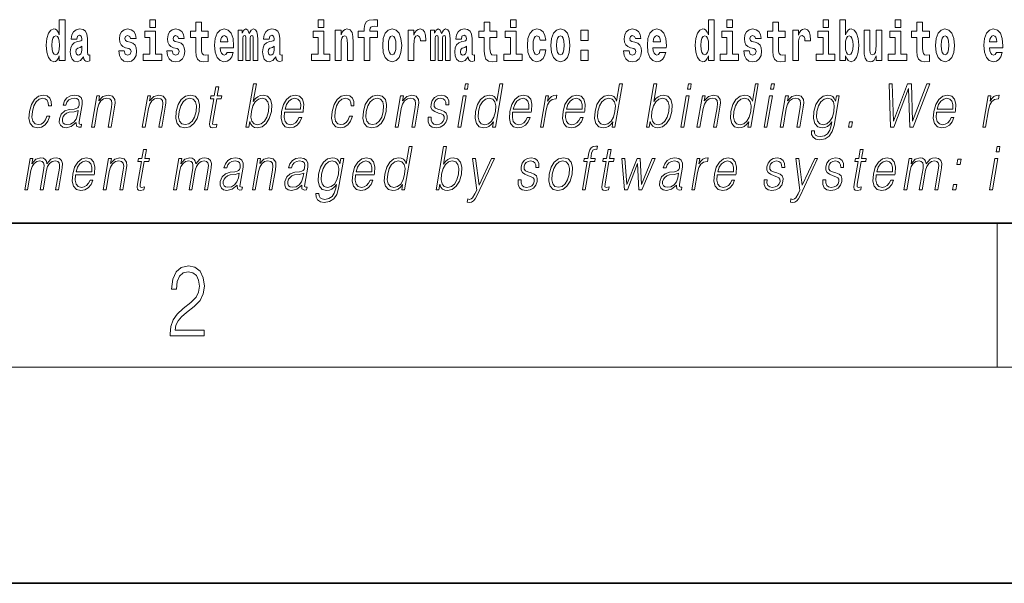
# Model space of a CAD drawing. Extents: x 0 to 210, y 0 to 297.
# Drawn here: x 83 to 110, y 0 to 16 of the extents above; entities that cross this region are included whole.
import ezdxf

# ---------------------------------------------------------------- set-up
doc = ezdxf.new("R2010")
doc.units = 0

msp = doc.modelspace()

# ---------------------------------------------------------------- linework, layer by layer
at = {"color": 7, "lineweight": 35}
for p, q in [((20, 10), (200, 10)), ((20, 10), (200, 10)), ((0, 0), (210, 0))]:
    msp.add_line(p, q, dxfattribs=at)
at = {"color": 7, "lineweight": 13}
for p, q in [((110, 10), (110, 6)), ((204, 6), (16, 6))]:
    msp.add_line(p, q, dxfattribs=at)
for points in [[(83.938, 14.648), (83.938, 14.517), (84.097, 14.517), (84.097, 15.655), (83.938, 15.655), (83.938, 15.238), (83.906, 15.309), (83.87, 15.36), (83.83, 15.389), (83.784, 15.398), (83.7, 15.366), (83.633, 15.278), (83.59, 15.135), (83.574, 14.943), (83.59, 14.75), (83.633, 14.606), (83.7, 14.517), (83.784, 14.487), (83.832, 14.496), (83.871, 14.525), (83.906, 14.575)], [(86.457, 15.655), (86.457, 15.439), (86.613, 15.439), (86.613, 15.655)], [(91.132, 15.655), (91.132, 15.439), (91.289, 15.439), (91.289, 15.655)], [(92.242, 15.162), (92.412, 15.162), (92.412, 14.517), (92.569, 14.517), (92.569, 15.162), (92.781, 15.162), (92.781, 15.339), (92.569, 15.339), (92.569, 15.376), (92.576, 15.422), (92.597, 15.452), (92.632, 15.468), (92.683, 15.474), (92.782, 15.466), (92.782, 15.647), (92.665, 15.655), (92.552, 15.642), (92.474, 15.603), (92.427, 15.526), (92.412, 15.406), (92.412, 15.339), (92.242, 15.339)], [(96.476, 15.655), (96.476, 15.439), (96.632, 15.439), (96.632, 15.655)], [(101.972, 14.648), (101.972, 14.517), (102.131, 14.517), (102.131, 15.655), (101.972, 15.655), (101.972, 15.238), (101.94, 15.309), (101.904, 15.36), (101.864, 15.389), (101.818, 15.398), (101.733, 15.366), (101.667, 15.278), (101.624, 15.135), (101.608, 14.943), (101.624, 14.75), (101.667, 14.606), (101.733, 14.517), (101.818, 14.487), (101.866, 14.496), (101.905, 14.525), (101.94, 14.575)], [(102.487, 15.655), (102.487, 15.439), (102.643, 15.439), (102.643, 15.655)], [(105.159, 15.655), (105.159, 15.439), (105.315, 15.439), (105.315, 15.655)], [(105.629, 15.655), (105.629, 14.517), (105.788, 14.517), (105.788, 14.648), (105.819, 14.575), (105.853, 14.525), (105.942, 14.487), (106.025, 14.517), (106.092, 14.606), (106.135, 14.75), (106.152, 14.943), (106.135, 15.135), (106.092, 15.278), (106.025, 15.366), (105.942, 15.398), (105.893, 15.389), (105.853, 15.36), (105.819, 15.309), (105.788, 15.238), (105.788, 15.655)], [(107.162, 15.655), (107.162, 15.439), (107.319, 15.439), (107.319, 15.655)], [(84.423, 15.111), (84.441, 15.194), (84.497, 15.222), (84.549, 15.2), (84.567, 15.137), (84.56, 15.087), (84.538, 15.064), (84.498, 15.054), (84.436, 15.045), (84.352, 15.013), (84.291, 14.954), (84.254, 14.87), (84.242, 14.761), (84.254, 14.647), (84.291, 14.56), (84.35, 14.507), (84.43, 14.487), (84.525, 14.52), (84.608, 14.62), (84.62, 14.563), (84.644, 14.525), (84.677, 14.506), (84.725, 14.498), (84.788, 14.511), (84.788, 14.675), (84.761, 14.671), (84.726, 14.691), (84.719, 14.756), (84.719, 15.133), (84.706, 15.249), (84.666, 15.332), (84.596, 15.381), (84.497, 15.398), (84.402, 15.378), (84.331, 15.322), (84.285, 15.235), (84.271, 15.124), (84.271, 15.111)], [(85.873, 14.854), (85.916, 14.824), (85.932, 14.767), (85.907, 14.698), (85.836, 14.671), (85.769, 14.702), (85.742, 14.791), (85.591, 14.791), (85.607, 14.661), (85.654, 14.564), (85.731, 14.507), (85.835, 14.487), (85.943, 14.507), (86.022, 14.564), (86.071, 14.656), (86.087, 14.78), (86.075, 14.875), (86.042, 14.948), (85.985, 15), (85.905, 15.032), (85.819, 15.053), (85.778, 15.08), (85.762, 15.137), (85.781, 15.192), (85.833, 15.216), (85.894, 15.19), (85.919, 15.129), (86.071, 15.129), (86.071, 15.132), (86.054, 15.24), (86.007, 15.324), (85.933, 15.378), (85.835, 15.397), (85.738, 15.378), (85.667, 15.322), (85.622, 15.236), (85.608, 15.125), (85.619, 15.034), (85.652, 14.961), (85.706, 14.908), (85.779, 14.878)], [(86.784, 14.693), (86.613, 14.693), (86.613, 15.339), (86.312, 15.339), (86.312, 15.162), (86.457, 15.162), (86.457, 14.693), (86.267, 14.693), (86.267, 14.517), (86.784, 14.517)], [(87.209, 14.854), (87.252, 14.824), (87.268, 14.767), (87.243, 14.698), (87.172, 14.671), (87.105, 14.702), (87.078, 14.791), (86.927, 14.791), (86.943, 14.661), (86.99, 14.564), (87.067, 14.507), (87.171, 14.487), (87.279, 14.507), (87.358, 14.564), (87.406, 14.656), (87.423, 14.78), (87.411, 14.875), (87.378, 14.948), (87.321, 15), (87.241, 15.032), (87.155, 15.053), (87.113, 15.08), (87.098, 15.137), (87.117, 15.192), (87.169, 15.216), (87.23, 15.19), (87.254, 15.129), (87.406, 15.129), (87.406, 15.132), (87.39, 15.24), (87.343, 15.324), (87.269, 15.378), (87.171, 15.397), (87.074, 15.378), (87.003, 15.322), (86.958, 15.236), (86.944, 15.125), (86.955, 15.034), (86.988, 14.961), (87.041, 14.908), (87.115, 14.878)], [(88.078, 15.339), (87.888, 15.339), (87.888, 15.588), (87.731, 15.588), (87.731, 15.339), (87.583, 15.339), (87.583, 15.162), (87.731, 15.162), (87.731, 14.783), (87.741, 14.647), (87.777, 14.555), (87.845, 14.504), (87.951, 14.487), (88.078, 14.495), (88.078, 14.675), (88.004, 14.669), (87.944, 14.682), (87.909, 14.72), (87.892, 14.782), (87.888, 14.864), (87.888, 15.162), (88.078, 15.162)], [(88.601, 14.745), (88.568, 14.691), (88.52, 14.672), (88.478, 14.685), (88.445, 14.723), (88.42, 14.786), (88.409, 14.873), (88.781, 14.873), (88.782, 14.931), (88.764, 15.132), (88.712, 15.279), (88.629, 15.368), (88.516, 15.398), (88.408, 15.366), (88.325, 15.278), (88.272, 15.133), (88.254, 14.943), (88.272, 14.75), (88.325, 14.606), (88.406, 14.517), (88.513, 14.487), (88.601, 14.503), (88.672, 14.549), (88.727, 14.628), (88.768, 14.745)], [(89.324, 15.148), (89.324, 14.517), (89.45, 14.517), (89.45, 15.105), (89.445, 15.229), (89.427, 15.32), (89.39, 15.378), (89.329, 15.398), (89.266, 15.366), (89.214, 15.274), (89.178, 15.365), (89.117, 15.398), (89.062, 15.366), (89.023, 15.278), (89.023, 15.368), (88.909, 15.368), (88.909, 14.517), (89.034, 14.517), (89.034, 15.141), (89.046, 15.198), (89.082, 15.219), (89.108, 15.203), (89.117, 15.159), (89.117, 14.517), (89.242, 14.517), (89.242, 15.141), (89.254, 15.198), (89.289, 15.219), (89.315, 15.203), (89.324, 15.159)], [(89.766, 15.111), (89.784, 15.194), (89.841, 15.222), (89.893, 15.2), (89.911, 15.137), (89.904, 15.087), (89.882, 15.064), (89.842, 15.054), (89.78, 15.045), (89.695, 15.013), (89.634, 14.954), (89.598, 14.87), (89.585, 14.761), (89.598, 14.647), (89.634, 14.56), (89.693, 14.507), (89.773, 14.487), (89.868, 14.52), (89.952, 14.62), (89.964, 14.563), (89.987, 14.525), (90.02, 14.506), (90.068, 14.498), (90.131, 14.511), (90.131, 14.675), (90.105, 14.671), (90.069, 14.691), (90.063, 14.756), (90.063, 15.133), (90.049, 15.249), (90.009, 15.332), (89.939, 15.381), (89.841, 15.398), (89.745, 15.378), (89.674, 15.322), (89.629, 15.235), (89.614, 15.124), (89.614, 15.111)], [(91.459, 14.693), (91.289, 14.693), (91.289, 15.339), (90.988, 15.339), (90.988, 15.162), (91.132, 15.162), (91.132, 14.693), (90.942, 14.693), (90.942, 14.517), (91.459, 14.517)], [(91.606, 15.368), (91.606, 14.517), (91.765, 14.517), (91.765, 14.94), (91.769, 15.056), (91.786, 15.138), (91.818, 15.187), (91.868, 15.205), (91.909, 15.189), (91.931, 15.148), (91.939, 15.08), (91.941, 14.991), (91.941, 14.517), (92.1, 14.517), (92.1, 15.034), (92.094, 15.186), (92.072, 15.3), (92.021, 15.371), (91.93, 15.397), (91.877, 15.387), (91.832, 15.358), (91.796, 15.309), (91.765, 15.238), (91.765, 15.368)], [(92.923, 14.942), (92.941, 14.747), (92.993, 14.604), (93.076, 14.517), (93.187, 14.487), (93.297, 14.517), (93.38, 14.604), (93.432, 14.747), (93.451, 14.942), (93.432, 15.135), (93.38, 15.279), (93.296, 15.366), (93.186, 15.398), (93.076, 15.366), (92.993, 15.279), (92.941, 15.135)], [(93.631, 15.368), (93.631, 14.517), (93.791, 14.517), (93.791, 14.95), (93.794, 15.064), (93.81, 15.146), (93.842, 15.197), (93.893, 15.214), (93.949, 15.178), (93.965, 15.135), (93.97, 15.076), (93.97, 15.072), (94.124, 15.072), (94.124, 15.086), (94.114, 15.222), (94.086, 15.319), (94.036, 15.376), (93.964, 15.397), (93.906, 15.385), (93.859, 15.354), (93.82, 15.3), (93.791, 15.224), (93.791, 15.368)], [(94.667, 15.148), (94.667, 14.517), (94.794, 14.517), (94.794, 15.105), (94.788, 15.229), (94.77, 15.32), (94.734, 15.378), (94.673, 15.398), (94.609, 15.366), (94.557, 15.274), (94.522, 15.365), (94.461, 15.398), (94.405, 15.366), (94.366, 15.278), (94.366, 15.368), (94.252, 15.368), (94.252, 14.517), (94.377, 14.517), (94.377, 15.141), (94.39, 15.198), (94.425, 15.219), (94.452, 15.203), (94.461, 15.159), (94.461, 14.517), (94.585, 14.517), (94.585, 15.141), (94.597, 15.198), (94.633, 15.219), (94.658, 15.203), (94.667, 15.159)], [(95.11, 15.111), (95.127, 15.194), (95.184, 15.222), (95.236, 15.2), (95.254, 15.137), (95.247, 15.087), (95.225, 15.064), (95.185, 15.054), (95.123, 15.045), (95.039, 15.013), (94.978, 14.954), (94.941, 14.87), (94.929, 14.761), (94.941, 14.647), (94.978, 14.56), (95.036, 14.507), (95.116, 14.487), (95.212, 14.52), (95.295, 14.62), (95.307, 14.563), (95.331, 14.525), (95.364, 14.506), (95.411, 14.498), (95.475, 14.511), (95.475, 14.675), (95.448, 14.671), (95.413, 14.691), (95.406, 14.756), (95.406, 15.133), (95.393, 15.249), (95.353, 15.332), (95.283, 15.381), (95.184, 15.398), (95.089, 15.378), (95.018, 15.322), (94.972, 15.235), (94.958, 15.124), (94.958, 15.111)], [(96.093, 15.339), (95.903, 15.339), (95.903, 15.588), (95.747, 15.588), (95.747, 15.339), (95.598, 15.339), (95.598, 15.162), (95.747, 15.162), (95.747, 14.783), (95.757, 14.647), (95.792, 14.555), (95.86, 14.504), (95.966, 14.487), (96.093, 14.495), (96.093, 14.675), (96.02, 14.669), (95.96, 14.682), (95.924, 14.72), (95.907, 14.782), (95.903, 14.864), (95.903, 15.162), (96.093, 15.162)], [(96.803, 14.693), (96.632, 14.693), (96.632, 15.339), (96.331, 15.339), (96.331, 15.162), (96.476, 15.162), (96.476, 14.693), (96.286, 14.693), (96.286, 14.517), (96.803, 14.517)], [(97.301, 14.821), (97.27, 14.717), (97.207, 14.679), (97.162, 14.694), (97.129, 14.745), (97.109, 14.829), (97.102, 14.945), (97.109, 15.059), (97.13, 15.143), (97.163, 15.192), (97.207, 15.209), (97.27, 15.176), (97.3, 15.086), (97.456, 15.086), (97.433, 15.216), (97.383, 15.314), (97.308, 15.376), (97.21, 15.398), (97.099, 15.365), (97.015, 15.273), (96.96, 15.129), (96.943, 14.94), (96.96, 14.753), (97.011, 14.61), (97.092, 14.518), (97.2, 14.487), (97.302, 14.511), (97.381, 14.575), (97.433, 14.682), (97.456, 14.821)], [(97.598, 14.942), (97.616, 14.747), (97.668, 14.604), (97.751, 14.517), (97.862, 14.487), (97.972, 14.517), (98.055, 14.604), (98.108, 14.747), (98.126, 14.942), (98.108, 15.135), (98.055, 15.279), (97.971, 15.366), (97.861, 15.398), (97.751, 15.366), (97.668, 15.279), (97.616, 15.135)], [(98.428, 15.368), (98.428, 15.076), (98.632, 15.076), (98.632, 15.368)], [(99.899, 14.854), (99.943, 14.824), (99.958, 14.767), (99.934, 14.698), (99.863, 14.671), (99.795, 14.702), (99.769, 14.791), (99.618, 14.791), (99.633, 14.661), (99.681, 14.564), (99.757, 14.507), (99.862, 14.487), (99.969, 14.507), (100.048, 14.564), (100.097, 14.656), (100.114, 14.78), (100.101, 14.875), (100.068, 14.948), (100.012, 15), (99.932, 15.032), (99.845, 15.053), (99.804, 15.08), (99.789, 15.137), (99.807, 15.192), (99.86, 15.216), (99.921, 15.19), (99.945, 15.129), (100.097, 15.129), (100.097, 15.132), (100.08, 15.24), (100.034, 15.324), (99.959, 15.378), (99.862, 15.397), (99.764, 15.378), (99.693, 15.322), (99.649, 15.236), (99.634, 15.125), (99.645, 15.034), (99.679, 14.961), (99.732, 14.908), (99.805, 14.878)], [(100.624, 14.745), (100.591, 14.691), (100.543, 14.672), (100.501, 14.685), (100.468, 14.723), (100.443, 14.786), (100.432, 14.873), (100.804, 14.873), (100.805, 14.931), (100.787, 15.132), (100.735, 15.279), (100.652, 15.368), (100.539, 15.398), (100.431, 15.366), (100.348, 15.278), (100.294, 15.133), (100.277, 14.943), (100.294, 14.75), (100.348, 14.606), (100.429, 14.517), (100.535, 14.487), (100.624, 14.503), (100.695, 14.549), (100.749, 14.628), (100.79, 14.745)], [(102.814, 14.693), (102.643, 14.693), (102.643, 15.339), (102.343, 15.339), (102.343, 15.162), (102.487, 15.162), (102.487, 14.693), (102.297, 14.693), (102.297, 14.517), (102.814, 14.517)], [(103.239, 14.854), (103.282, 14.824), (103.298, 14.767), (103.273, 14.698), (103.202, 14.671), (103.135, 14.702), (103.108, 14.791), (102.957, 14.791), (102.973, 14.661), (103.021, 14.564), (103.097, 14.507), (103.201, 14.487), (103.309, 14.507), (103.388, 14.564), (103.437, 14.656), (103.453, 14.78), (103.441, 14.875), (103.408, 14.948), (103.351, 15), (103.271, 15.032), (103.185, 15.053), (103.144, 15.08), (103.128, 15.137), (103.147, 15.192), (103.199, 15.216), (103.26, 15.19), (103.285, 15.129), (103.437, 15.129), (103.437, 15.132), (103.42, 15.24), (103.373, 15.324), (103.299, 15.378), (103.201, 15.397), (103.104, 15.378), (103.033, 15.322), (102.988, 15.236), (102.974, 15.125), (102.985, 15.034), (103.018, 14.961), (103.072, 14.908), (103.145, 14.878)], [(104.108, 15.339), (103.918, 15.339), (103.918, 15.588), (103.762, 15.588), (103.762, 15.339), (103.613, 15.339), (103.613, 15.162), (103.762, 15.162), (103.762, 14.783), (103.772, 14.647), (103.807, 14.555), (103.875, 14.504), (103.981, 14.487), (104.108, 14.495), (104.108, 14.675), (104.035, 14.669), (103.975, 14.682), (103.939, 14.72), (103.923, 14.782), (103.918, 14.864), (103.918, 15.162), (104.108, 15.162)], [(104.318, 15.368), (104.318, 14.517), (104.477, 14.517), (104.477, 14.95), (104.481, 15.064), (104.497, 15.146), (104.528, 15.197), (104.579, 15.214), (104.636, 15.178), (104.652, 15.135), (104.657, 15.076), (104.657, 15.072), (104.811, 15.072), (104.811, 15.086), (104.801, 15.222), (104.772, 15.319), (104.723, 15.376), (104.65, 15.397), (104.593, 15.385), (104.546, 15.354), (104.507, 15.3), (104.477, 15.224), (104.477, 15.368)], [(105.486, 14.693), (105.315, 14.693), (105.315, 15.339), (105.014, 15.339), (105.014, 15.162), (105.159, 15.162), (105.159, 14.693), (104.969, 14.693), (104.969, 14.517), (105.486, 14.517)], [(106.794, 14.517), (106.794, 15.368), (106.635, 15.368), (106.635, 14.945), (106.63, 14.828), (106.613, 14.745), (106.581, 14.696), (106.532, 14.68), (106.489, 14.694), (106.467, 14.739), (106.459, 14.81), (106.458, 14.907), (106.458, 15.368), (106.299, 15.368), (106.299, 14.851), (106.304, 14.698), (106.326, 14.583), (106.377, 14.514), (106.469, 14.488), (106.522, 14.498), (106.567, 14.525), (106.603, 14.574), (106.635, 14.647), (106.635, 14.517)], [(107.49, 14.693), (107.319, 14.693), (107.319, 15.339), (107.018, 15.339), (107.018, 15.162), (107.162, 15.162), (107.162, 14.693), (106.973, 14.693), (106.973, 14.517), (107.49, 14.517)], [(108.115, 15.339), (107.926, 15.339), (107.926, 15.588), (107.769, 15.588), (107.769, 15.339), (107.621, 15.339), (107.621, 15.162), (107.769, 15.162), (107.769, 14.783), (107.779, 14.647), (107.815, 14.555), (107.882, 14.504), (107.989, 14.487), (108.115, 14.495), (108.115, 14.675), (108.042, 14.669), (107.982, 14.682), (107.947, 14.72), (107.93, 14.782), (107.926, 14.864), (107.926, 15.162), (108.115, 15.162)], [(108.285, 14.942), (108.303, 14.747), (108.355, 14.604), (108.438, 14.517), (108.549, 14.487), (108.659, 14.517), (108.742, 14.604), (108.794, 14.747), (108.813, 14.942), (108.794, 15.135), (108.742, 15.279), (108.658, 15.366), (108.548, 15.398), (108.438, 15.366), (108.355, 15.279), (108.303, 15.135)], [(109.975, 14.745), (109.942, 14.691), (109.894, 14.672), (109.852, 14.685), (109.818, 14.723), (109.794, 14.786), (109.783, 14.873), (110.155, 14.873), (110.156, 14.931), (110.138, 15.132), (110.086, 15.279), (110.003, 15.368), (109.89, 15.398), (109.782, 15.366), (109.699, 15.278), (109.645, 15.133), (109.628, 14.943), (109.645, 14.75), (109.699, 14.606), (109.78, 14.517), (109.886, 14.487), (109.975, 14.503), (110.046, 14.549), (110.1, 14.628), (110.141, 14.745)], [(83.837, 15.208), (83.883, 15.19), (83.916, 15.141), (83.938, 15.057), (83.946, 14.943), (83.938, 14.828), (83.916, 14.743), (83.881, 14.693), (83.837, 14.677), (83.794, 14.693), (83.761, 14.743), (83.739, 14.828), (83.733, 14.943), (83.739, 15.057), (83.761, 15.14), (83.794, 15.19)], [(88.619, 15.037), (88.413, 15.037), (88.422, 15.11), (88.445, 15.165), (88.477, 15.2), (88.516, 15.213), (88.557, 15.2), (88.589, 15.167), (88.609, 15.111)], [(93.187, 15.209), (93.231, 15.192), (93.265, 15.141), (93.285, 15.057), (93.292, 14.943), (93.285, 14.828), (93.265, 14.743), (93.231, 14.693), (93.187, 14.677), (93.141, 14.693), (93.108, 14.745), (93.088, 14.831), (93.082, 14.95), (93.088, 15.061), (93.109, 15.141), (93.143, 15.192)], [(97.862, 15.209), (97.907, 15.192), (97.94, 15.141), (97.96, 15.057), (97.968, 14.943), (97.96, 14.828), (97.94, 14.743), (97.907, 14.693), (97.862, 14.677), (97.817, 14.693), (97.784, 14.745), (97.764, 14.831), (97.757, 14.95), (97.764, 15.061), (97.785, 15.141), (97.818, 15.192)], [(100.642, 15.037), (100.435, 15.037), (100.444, 15.11), (100.468, 15.165), (100.5, 15.2), (100.539, 15.213), (100.58, 15.2), (100.612, 15.167), (100.632, 15.111)], [(101.871, 15.208), (101.917, 15.19), (101.95, 15.141), (101.972, 15.057), (101.98, 14.943), (101.972, 14.828), (101.95, 14.743), (101.915, 14.693), (101.871, 14.677), (101.828, 14.693), (101.795, 14.743), (101.773, 14.828), (101.767, 14.943), (101.773, 15.057), (101.795, 15.14), (101.828, 15.19)], [(105.889, 15.208), (105.931, 15.19), (105.964, 15.14), (105.985, 15.057), (105.993, 14.943), (105.985, 14.828), (105.964, 14.743), (105.931, 14.693), (105.889, 14.677), (105.842, 14.693), (105.808, 14.745), (105.787, 14.831), (105.78, 14.95), (105.787, 15.061), (105.809, 15.141), (105.843, 15.19)], [(108.549, 15.209), (108.594, 15.192), (108.627, 15.141), (108.647, 15.057), (108.655, 14.943), (108.647, 14.828), (108.627, 14.743), (108.594, 14.693), (108.549, 14.677), (108.504, 14.693), (108.47, 14.745), (108.45, 14.831), (108.444, 14.95), (108.45, 15.061), (108.472, 15.141), (108.505, 15.192)], [(109.993, 15.037), (109.786, 15.037), (109.795, 15.11), (109.818, 15.165), (109.851, 15.2), (109.89, 15.213), (109.931, 15.2), (109.963, 15.167), (109.983, 15.111)], [(84.565, 14.821), (84.556, 14.756), (84.533, 14.707), (84.498, 14.675), (84.457, 14.666), (84.412, 14.693), (84.395, 14.763), (84.408, 14.831), (84.448, 14.867), (84.516, 14.886), (84.565, 14.919)], [(89.908, 14.821), (89.899, 14.756), (89.876, 14.707), (89.842, 14.675), (89.801, 14.666), (89.755, 14.693), (89.739, 14.763), (89.752, 14.831), (89.792, 14.867), (89.86, 14.886), (89.908, 14.919)], [(95.252, 14.821), (95.243, 14.756), (95.22, 14.707), (95.185, 14.675), (95.144, 14.666), (95.099, 14.693), (95.082, 14.763), (95.095, 14.831), (95.135, 14.867), (95.203, 14.886), (95.252, 14.919)], [(98.428, 14.808), (98.428, 14.517), (98.632, 14.517), (98.632, 14.808)], [(88.368, 13.789), (88.288, 13.789), (88.245, 13.54), (88.15, 13.54), (88.136, 13.458), (88.23, 13.458), (88.121, 12.827), (88.111, 12.749), (88.118, 12.694), (88.146, 12.664), (88.2, 12.652), (88.302, 12.671), (88.316, 12.751), (88.236, 12.734), (88.197, 12.756), (88.201, 12.827), (88.311, 13.458), (88.439, 13.458), (88.453, 13.54), (88.325, 13.54)], [(89.124, 12.674), (89.205, 12.674), (89.231, 12.824), (89.259, 12.749), (89.304, 12.694), (89.364, 12.662), (89.438, 12.65), (89.572, 12.681), (89.686, 12.771), (89.773, 12.913), (89.83, 13.106), (89.84, 13.298), (89.804, 13.442), (89.722, 13.53), (89.602, 13.562), (89.522, 13.55), (89.45, 13.517), (89.385, 13.462), (89.328, 13.387), (89.413, 13.874), (89.333, 13.874)], [(95.196, 13.724), (95.276, 13.724), (95.302, 13.874), (95.222, 13.874)], [(96.263, 13.874), (96.183, 13.874), (96.099, 13.39), (96.068, 13.463), (96.024, 13.518), (95.964, 13.55), (95.89, 13.562), (95.757, 13.53), (95.645, 13.442), (95.557, 13.298), (95.502, 13.106), (95.49, 12.913), (95.527, 12.771), (95.606, 12.681), (95.726, 12.65), (95.804, 12.662), (95.875, 12.692), (95.94, 12.746), (96, 12.821), (95.975, 12.674), (96.055, 12.674)], [(99.584, 13.874), (99.504, 13.874), (99.42, 13.39), (99.389, 13.463), (99.345, 13.518), (99.285, 13.55), (99.211, 13.562), (99.078, 13.53), (98.966, 13.442), (98.878, 13.298), (98.823, 13.106), (98.811, 12.913), (98.848, 12.771), (98.927, 12.681), (99.047, 12.65), (99.125, 12.662), (99.196, 12.692), (99.261, 12.746), (99.321, 12.821), (99.296, 12.674), (99.376, 12.674)], [(100.251, 12.674), (100.331, 12.674), (100.357, 12.824), (100.386, 12.749), (100.431, 12.694), (100.491, 12.662), (100.565, 12.65), (100.698, 12.681), (100.813, 12.771), (100.9, 12.913), (100.956, 13.106), (100.967, 13.298), (100.931, 13.442), (100.848, 13.53), (100.728, 13.562), (100.649, 13.55), (100.576, 13.517), (100.512, 13.462), (100.455, 13.387), (100.54, 13.874), (100.459, 13.874)], [(101.392, 13.724), (101.472, 13.724), (101.498, 13.874), (101.418, 13.874)], [(103.359, 13.874), (103.279, 13.874), (103.195, 13.39), (103.163, 13.463), (103.119, 13.518), (103.06, 13.55), (102.985, 13.562), (102.853, 13.53), (102.74, 13.442), (102.653, 13.298), (102.598, 13.106), (102.586, 12.913), (102.622, 12.771), (102.702, 12.681), (102.822, 12.65), (102.9, 12.662), (102.971, 12.692), (103.036, 12.746), (103.096, 12.821), (103.07, 12.674), (103.15, 12.674)], [(103.702, 13.724), (103.782, 13.724), (103.808, 13.874), (103.728, 13.874)], [(107.036, 12.674), (107.13, 12.674), (107.537, 13.74), (107.57, 12.674), (107.666, 12.674), (108.127, 13.874), (108.042, 13.874), (107.646, 12.839), (107.617, 13.874), (107.508, 13.874), (107.116, 12.839), (107.082, 13.874), (106.996, 13.874)], [(83.595, 12.973), (83.553, 12.874), (83.497, 12.801), (83.429, 12.756), (83.353, 12.741), (83.263, 12.764), (83.205, 12.836), (83.178, 12.951), (83.19, 13.109), (83.232, 13.263), (83.299, 13.378), (83.382, 13.448), (83.479, 13.473), (83.548, 13.458), (83.601, 13.417), (83.631, 13.35), (83.639, 13.265), (83.716, 13.265), (83.712, 13.385), (83.672, 13.478), (83.597, 13.54), (83.494, 13.562), (83.36, 13.53), (83.247, 13.44), (83.161, 13.295), (83.106, 13.101), (83.094, 12.911), (83.13, 12.771), (83.21, 12.682), (83.331, 12.652), (83.447, 12.674), (83.546, 12.737), (83.622, 12.837), (83.675, 12.973)], [(84.408, 12.799), (84.406, 12.786), (84.414, 12.696), (84.484, 12.666), (84.543, 12.674), (84.556, 12.749), (84.526, 12.747), (84.486, 12.766), (84.49, 12.827), (84.572, 13.3), (84.575, 13.412), (84.541, 13.495), (84.469, 13.543), (84.364, 13.562), (84.246, 13.542), (84.151, 13.485), (84.081, 13.397), (84.041, 13.281), (84.119, 13.281), (84.148, 13.365), (84.198, 13.425), (84.264, 13.46), (84.349, 13.473), (84.427, 13.462), (84.474, 13.427), (84.494, 13.368), (84.488, 13.285), (84.474, 13.233), (84.449, 13.205), (84.409, 13.188), (84.347, 13.173), (84.213, 13.158), (84.089, 13.119), (83.991, 13.033), (83.94, 12.903), (83.937, 12.799), (83.97, 12.721), (84.033, 12.671), (84.126, 12.652), (84.268, 12.687)], [(84.831, 12.674), (84.911, 12.674), (84.999, 13.185), (85.035, 13.305), (85.094, 13.397), (85.17, 13.453), (85.261, 13.473), (85.343, 13.457), (85.388, 13.408), (85.4, 13.328), (85.388, 13.215), (85.294, 12.674), (85.374, 12.674), (85.47, 13.226), (85.487, 13.346), (85.479, 13.44), (85.412, 13.528), (85.292, 13.562), (85.151, 13.522), (85.034, 13.402), (85.059, 13.54), (84.981, 13.54)], [(86.244, 12.674), (86.324, 12.674), (86.413, 13.185), (86.449, 13.305), (86.507, 13.397), (86.584, 13.453), (86.674, 13.473), (86.757, 13.457), (86.802, 13.408), (86.813, 13.328), (86.801, 13.215), (86.707, 12.674), (86.788, 12.674), (86.883, 13.226), (86.9, 13.346), (86.893, 13.44), (86.825, 13.528), (86.705, 13.562), (86.565, 13.522), (86.448, 13.402), (86.472, 13.54), (86.395, 13.54)], [(87.184, 13.106), (87.171, 12.913), (87.208, 12.769), (87.293, 12.681), (87.423, 12.652), (87.563, 12.682), (87.678, 12.769), (87.765, 12.913), (87.821, 13.106), (87.832, 13.3), (87.795, 13.442), (87.71, 13.53), (87.581, 13.562), (87.441, 13.53), (87.325, 13.442), (87.238, 13.298)], [(87.267, 13.106), (87.31, 13.263), (87.376, 13.378), (87.463, 13.448), (87.566, 13.473), (87.66, 13.448), (87.723, 13.378), (87.748, 13.263), (87.738, 13.106), (87.693, 12.948), (87.628, 12.834), (87.541, 12.764), (87.438, 12.741), (87.344, 12.764), (87.281, 12.834), (87.254, 12.948)], [(89.276, 13.106), (89.318, 13.263), (89.384, 13.378), (89.47, 13.448), (89.574, 13.473), (89.669, 13.448), (89.73, 13.378), (89.757, 13.263), (89.747, 13.106), (89.703, 12.948), (89.637, 12.832), (89.55, 12.762), (89.447, 12.739), (89.352, 12.762), (89.29, 12.834), (89.263, 12.949)], [(90.195, 13.088), (90.712, 13.088), (90.717, 13.121), (90.728, 13.308), (90.695, 13.447), (90.616, 13.532), (90.499, 13.562), (90.365, 13.53), (90.255, 13.442), (90.168, 13.296), (90.115, 13.103), (90.101, 12.911), (90.137, 12.769), (90.216, 12.681), (90.338, 12.65), (90.451, 12.672), (90.548, 12.729), (90.625, 12.821), (90.677, 12.941), (90.597, 12.941), (90.558, 12.856), (90.503, 12.792), (90.436, 12.752), (90.359, 12.739), (90.27, 12.761), (90.211, 12.829), (90.184, 12.936), (90.194, 13.083)], [(90.209, 13.17), (90.251, 13.296), (90.313, 13.392), (90.392, 13.452), (90.482, 13.473), (90.562, 13.452), (90.619, 13.393), (90.645, 13.296), (90.643, 13.17)], [(92.005, 12.973), (91.964, 12.874), (91.907, 12.801), (91.839, 12.756), (91.763, 12.741), (91.674, 12.764), (91.615, 12.836), (91.589, 12.951), (91.6, 13.109), (91.643, 13.263), (91.709, 13.378), (91.792, 13.448), (91.889, 13.473), (91.958, 13.458), (92.011, 13.417), (92.041, 13.35), (92.049, 13.265), (92.126, 13.265), (92.122, 13.385), (92.082, 13.478), (92.007, 13.54), (91.904, 13.562), (91.771, 13.53), (91.657, 13.44), (91.571, 13.295), (91.516, 13.101), (91.504, 12.911), (91.54, 12.771), (91.621, 12.682), (91.741, 12.652), (91.857, 12.674), (91.956, 12.737), (92.032, 12.837), (92.085, 12.973)], [(92.386, 13.106), (92.372, 12.913), (92.41, 12.769), (92.495, 12.681), (92.625, 12.652), (92.765, 12.682), (92.88, 12.769), (92.966, 12.913), (93.023, 13.106), (93.033, 13.3), (92.997, 13.442), (92.912, 13.53), (92.783, 13.562), (92.642, 13.53), (92.527, 13.442), (92.439, 13.298)], [(92.468, 13.106), (92.512, 13.263), (92.577, 13.378), (92.664, 13.448), (92.767, 13.473), (92.862, 13.448), (92.924, 13.378), (92.95, 13.263), (92.94, 13.106), (92.895, 12.948), (92.83, 12.834), (92.743, 12.764), (92.64, 12.741), (92.545, 12.764), (92.483, 12.834), (92.456, 12.948)], [(93.27, 12.674), (93.35, 12.674), (93.439, 13.185), (93.475, 13.305), (93.533, 13.397), (93.61, 13.453), (93.7, 13.473), (93.783, 13.457), (93.828, 13.408), (93.839, 13.328), (93.828, 13.215), (93.734, 12.674), (93.814, 12.674), (93.91, 13.226), (93.927, 13.346), (93.919, 13.44), (93.851, 13.528), (93.732, 13.562), (93.591, 13.522), (93.474, 13.402), (93.498, 13.54), (93.421, 13.54)], [(94.188, 12.944), (94.186, 12.822), (94.225, 12.729), (94.299, 12.672), (94.406, 12.65), (94.519, 12.671), (94.611, 12.721), (94.678, 12.799), (94.714, 12.899), (94.716, 12.989), (94.69, 13.056), (94.633, 13.104), (94.545, 13.143), (94.454, 13.171), (94.388, 13.201), (94.352, 13.248), (94.351, 13.325), (94.371, 13.383), (94.41, 13.432), (94.464, 13.462), (94.532, 13.473), (94.603, 13.46), (94.651, 13.423), (94.677, 13.365), (94.68, 13.286), (94.762, 13.286), (94.758, 13.402), (94.721, 13.488), (94.649, 13.542), (94.548, 13.562), (94.446, 13.542), (94.363, 13.492), (94.299, 13.412), (94.266, 13.311), (94.264, 13.215), (94.301, 13.15), (94.37, 13.101), (94.473, 13.063), (94.548, 13.036), (94.602, 13.008), (94.631, 12.966), (94.631, 12.901), (94.606, 12.834), (94.562, 12.784), (94.498, 12.751), (94.418, 12.739), (94.345, 12.754), (94.295, 12.796), (94.269, 12.861), (94.27, 12.944)], [(95.014, 12.674), (95.094, 12.674), (95.244, 13.54), (95.164, 13.54)], [(95.585, 13.106), (95.627, 13.263), (95.694, 13.378), (95.781, 13.448), (95.885, 13.473), (95.98, 13.448), (96.041, 13.378), (96.068, 13.263), (96.056, 13.106), (96.013, 12.948), (95.947, 12.832), (95.861, 12.762), (95.758, 12.739), (95.662, 12.762), (95.601, 12.834), (95.574, 12.949)], [(96.536, 13.088), (97.053, 13.088), (97.059, 13.121), (97.07, 13.308), (97.037, 13.447), (96.958, 13.532), (96.84, 13.562), (96.707, 13.53), (96.596, 13.442), (96.51, 13.296), (96.456, 13.103), (96.443, 12.911), (96.478, 12.769), (96.558, 12.681), (96.679, 12.65), (96.793, 12.672), (96.889, 12.729), (96.967, 12.821), (97.018, 12.941), (96.938, 12.941), (96.899, 12.856), (96.844, 12.792), (96.777, 12.752), (96.7, 12.739), (96.612, 12.761), (96.553, 12.829), (96.526, 12.936), (96.535, 13.083)], [(96.551, 13.17), (96.593, 13.296), (96.654, 13.392), (96.733, 13.452), (96.824, 13.473), (96.904, 13.452), (96.961, 13.393), (96.986, 13.296), (96.984, 13.17)], [(97.304, 12.674), (97.384, 12.674), (97.468, 13.155), (97.504, 13.286), (97.559, 13.382), (97.634, 13.438), (97.73, 13.458), (97.741, 13.458), (97.759, 13.562), (97.749, 13.562), (97.676, 13.55), (97.613, 13.52), (97.555, 13.465), (97.505, 13.388), (97.532, 13.54), (97.454, 13.54)], [(98.014, 13.088), (98.531, 13.088), (98.536, 13.121), (98.547, 13.308), (98.514, 13.447), (98.435, 13.532), (98.318, 13.562), (98.184, 13.53), (98.074, 13.442), (97.987, 13.296), (97.934, 13.103), (97.92, 12.911), (97.956, 12.769), (98.035, 12.681), (98.157, 12.65), (98.27, 12.672), (98.367, 12.729), (98.444, 12.821), (98.496, 12.941), (98.416, 12.941), (98.377, 12.856), (98.322, 12.792), (98.255, 12.752), (98.178, 12.739), (98.089, 12.761), (98.03, 12.829), (98.004, 12.936), (98.013, 13.083)], [(98.028, 13.17), (98.07, 13.296), (98.132, 13.392), (98.211, 13.452), (98.301, 13.473), (98.381, 13.452), (98.438, 13.393), (98.464, 13.296), (98.462, 13.17)], [(98.906, 13.106), (98.948, 13.263), (99.015, 13.378), (99.102, 13.448), (99.206, 13.473), (99.301, 13.448), (99.362, 13.378), (99.389, 13.263), (99.377, 13.106), (99.334, 12.948), (99.268, 12.832), (99.181, 12.762), (99.079, 12.739), (98.983, 12.762), (98.922, 12.834), (98.895, 12.949)], [(100.402, 13.106), (100.444, 13.263), (100.511, 13.378), (100.597, 13.448), (100.701, 13.473), (100.795, 13.448), (100.857, 13.378), (100.883, 13.263), (100.874, 13.106), (100.83, 12.948), (100.763, 12.832), (100.676, 12.762), (100.574, 12.739), (100.479, 12.762), (100.416, 12.834), (100.39, 12.949)], [(101.21, 12.674), (101.29, 12.674), (101.44, 13.54), (101.36, 13.54)], [(101.657, 12.674), (101.737, 12.674), (101.825, 13.185), (101.861, 13.305), (101.92, 13.397), (101.996, 13.453), (102.086, 13.473), (102.169, 13.457), (102.214, 13.408), (102.225, 13.328), (102.214, 13.215), (102.12, 12.674), (102.2, 12.674), (102.296, 13.226), (102.313, 13.346), (102.305, 13.44), (102.238, 13.528), (102.118, 13.562), (101.977, 13.522), (101.86, 13.402), (101.884, 13.54), (101.807, 13.54)], [(102.681, 13.106), (102.723, 13.263), (102.789, 13.378), (102.876, 13.448), (102.981, 13.473), (103.075, 13.448), (103.136, 13.378), (103.163, 13.263), (103.152, 13.106), (103.108, 12.948), (103.043, 12.832), (102.956, 12.762), (102.853, 12.739), (102.757, 12.762), (102.696, 12.834), (102.669, 12.949)], [(103.52, 12.674), (103.6, 12.674), (103.751, 13.54), (103.67, 13.54)], [(103.967, 12.674), (104.047, 12.674), (104.136, 13.185), (104.171, 13.305), (104.23, 13.397), (104.307, 13.453), (104.397, 13.473), (104.479, 13.457), (104.524, 13.408), (104.536, 13.328), (104.524, 13.215), (104.43, 12.674), (104.51, 12.674), (104.606, 13.226), (104.623, 13.346), (104.615, 13.44), (104.548, 13.528), (104.428, 13.562), (104.288, 13.522), (104.171, 13.402), (104.195, 13.54), (104.117, 13.54)], [(105.611, 13.54), (105.531, 13.54), (105.505, 13.39), (105.473, 13.465), (105.427, 13.518), (105.367, 13.55), (105.295, 13.562), (105.162, 13.53), (105.05, 13.44), (104.963, 13.296), (104.908, 13.106), (104.896, 12.913), (104.933, 12.771), (105.013, 12.681), (105.136, 12.65), (105.212, 12.662), (105.282, 12.692), (105.346, 12.746), (105.407, 12.822), (105.388, 12.716), (105.349, 12.582), (105.285, 12.485), (105.196, 12.427), (105.085, 12.407), (105.008, 12.418), (104.954, 12.452), (104.924, 12.504), (104.92, 12.572), (104.837, 12.572), (104.843, 12.469), (104.885, 12.388), (104.962, 12.337), (105.071, 12.318), (105.217, 12.345), (105.333, 12.42), (105.417, 12.545), (105.469, 12.719)], [(104.991, 13.106), (105.034, 13.263), (105.1, 13.378), (105.187, 13.448), (105.291, 13.473), (105.384, 13.448), (105.447, 13.378), (105.472, 13.263), (105.462, 13.106), (105.418, 12.948), (105.351, 12.832), (105.265, 12.762), (105.164, 12.739), (105.07, 12.762), (105.008, 12.834), (104.98, 12.949)], [(108.316, 13.088), (108.832, 13.088), (108.838, 13.121), (108.849, 13.308), (108.816, 13.447), (108.737, 13.532), (108.62, 13.562), (108.486, 13.53), (108.376, 13.442), (108.289, 13.296), (108.235, 13.103), (108.222, 12.911), (108.258, 12.769), (108.337, 12.681), (108.459, 12.65), (108.572, 12.672), (108.669, 12.729), (108.746, 12.821), (108.797, 12.941), (108.717, 12.941), (108.679, 12.856), (108.623, 12.792), (108.556, 12.752), (108.479, 12.739), (108.391, 12.761), (108.332, 12.829), (108.305, 12.936), (108.315, 13.083)], [(108.33, 13.17), (108.372, 13.296), (108.434, 13.392), (108.512, 13.452), (108.603, 13.473), (108.683, 13.452), (108.74, 13.393), (108.766, 13.296), (108.764, 13.17)], [(109.597, 12.674), (109.677, 12.674), (109.761, 13.155), (109.797, 13.286), (109.852, 13.382), (109.927, 13.438), (110.023, 13.458), (110.034, 13.458), (110.052, 13.562), (110.042, 13.562), (109.97, 13.55), (109.906, 13.52), (109.848, 13.465), (109.799, 13.388), (109.825, 13.54), (109.748, 13.54)], [(84.461, 13.129), (84.442, 13.008), (84.403, 12.894), (84.339, 12.811), (84.253, 12.757), (84.151, 12.741), (84.088, 12.752), (84.044, 12.784), (84.022, 12.836), (84.023, 12.904), (84.043, 12.964), (84.081, 13.016), (84.136, 13.056), (84.21, 13.088), (84.349, 13.099)], [(105.864, 12.674), (105.952, 12.674), (105.978, 12.822), (105.89, 12.822)], [(86.356, 12.047), (86.276, 12.047), (86.233, 11.798), (86.138, 11.798), (86.124, 11.717), (86.218, 11.717), (86.109, 11.086), (86.099, 11.007), (86.106, 10.952), (86.134, 10.922), (86.188, 10.911), (86.29, 10.929), (86.304, 11.009), (86.223, 10.992), (86.185, 11.014), (86.189, 11.086), (86.299, 11.717), (86.427, 11.717), (86.441, 11.798), (86.313, 11.798)], [(93.74, 12.132), (93.66, 12.132), (93.576, 11.648), (93.545, 11.722), (93.501, 11.777), (93.441, 11.808), (93.367, 11.82), (93.235, 11.788), (93.122, 11.7), (93.034, 11.556), (92.979, 11.365), (92.967, 11.171), (93.004, 11.029), (93.083, 10.939), (93.203, 10.909), (93.281, 10.921), (93.352, 10.951), (93.417, 11.004), (93.477, 11.079), (93.452, 10.932), (93.532, 10.932)], [(94.407, 10.932), (94.487, 10.932), (94.513, 11.082), (94.542, 11.007), (94.587, 10.952), (94.647, 10.921), (94.721, 10.909), (94.854, 10.939), (94.969, 11.029), (95.056, 11.171), (95.113, 11.365), (95.123, 11.556), (95.087, 11.7), (95.005, 11.788), (94.885, 11.82), (94.805, 11.808), (94.733, 11.775), (94.668, 11.72), (94.611, 11.645), (94.696, 12.132), (94.616, 12.132)], [(98.473, 10.932), (98.553, 10.932), (98.689, 11.717), (98.815, 11.717), (98.829, 11.798), (98.704, 11.798), (98.729, 11.947), (98.761, 12.029), (98.83, 12.055), (98.872, 12.049), (98.888, 12.139), (98.848, 12.144), (98.772, 12.132), (98.716, 12.099), (98.675, 12.04), (98.651, 11.957), (98.623, 11.798), (98.522, 11.798), (98.508, 11.717), (98.609, 11.717)], [(99.268, 12.047), (99.188, 12.047), (99.145, 11.798), (99.05, 11.798), (99.036, 11.717), (99.131, 11.717), (99.021, 11.086), (99.012, 11.007), (99.018, 10.952), (99.046, 10.922), (99.101, 10.911), (99.202, 10.929), (99.216, 11.009), (99.136, 10.992), (99.097, 11.014), (99.102, 11.086), (99.211, 11.717), (99.339, 11.717), (99.353, 11.798), (99.225, 11.798)], [(106.275, 12.047), (106.195, 12.047), (106.151, 11.798), (106.057, 11.798), (106.042, 11.717), (106.137, 11.717), (106.028, 11.086), (106.018, 11.007), (106.024, 10.952), (106.053, 10.922), (106.107, 10.911), (106.209, 10.929), (106.223, 11.009), (106.142, 10.992), (106.103, 11.014), (106.108, 11.086), (106.217, 11.717), (106.345, 11.717), (106.36, 11.798), (106.231, 11.798)], [(109.969, 11.982), (110.049, 11.982), (110.075, 12.132), (109.995, 12.132)], [(82.976, 10.932), (83.056, 10.932), (83.149, 11.468), (83.182, 11.575), (83.238, 11.658), (83.312, 11.712), (83.399, 11.732), (83.461, 11.718), (83.499, 11.678), (83.514, 11.612), (83.508, 11.518), (83.406, 10.932), (83.486, 10.932), (83.58, 11.475), (83.612, 11.578), (83.667, 11.66), (83.74, 11.712), (83.828, 11.732), (83.892, 11.718), (83.933, 11.682), (83.947, 11.618), (83.939, 11.528), (83.836, 10.932), (83.916, 10.932), (84.021, 11.536), (84.028, 11.66), (84.002, 11.748), (83.94, 11.802), (83.846, 11.82), (83.773, 11.808), (83.706, 11.777), (83.593, 11.65), (83.579, 11.722), (83.546, 11.775), (83.494, 11.808), (83.425, 11.82), (83.288, 11.777), (83.176, 11.655), (83.201, 11.798), (83.126, 11.798)], [(84.389, 11.346), (84.906, 11.346), (84.912, 11.38), (84.923, 11.566), (84.89, 11.705), (84.811, 11.79), (84.693, 11.82), (84.56, 11.788), (84.45, 11.7), (84.363, 11.555), (84.309, 11.361), (84.296, 11.169), (84.331, 11.027), (84.411, 10.939), (84.532, 10.909), (84.646, 10.931), (84.742, 10.987), (84.82, 11.079), (84.871, 11.199), (84.791, 11.199), (84.752, 11.114), (84.697, 11.051), (84.63, 11.011), (84.553, 10.997), (84.465, 11.019), (84.406, 11.087), (84.379, 11.194), (84.389, 11.341)], [(85.157, 10.932), (85.237, 10.932), (85.326, 11.443), (85.361, 11.563), (85.42, 11.655), (85.497, 11.712), (85.587, 11.732), (85.67, 11.715), (85.715, 11.667), (85.726, 11.586), (85.714, 11.473), (85.62, 10.932), (85.701, 10.932), (85.797, 11.485), (85.813, 11.605), (85.806, 11.698), (85.738, 11.787), (85.618, 11.82), (85.478, 11.78), (85.361, 11.66), (85.385, 11.798), (85.308, 11.798)], [(87.112, 10.932), (87.193, 10.932), (87.286, 11.468), (87.319, 11.575), (87.375, 11.658), (87.448, 11.712), (87.536, 11.732), (87.597, 11.718), (87.636, 11.678), (87.651, 11.612), (87.644, 11.518), (87.542, 10.932), (87.622, 10.932), (87.717, 11.475), (87.748, 11.578), (87.804, 11.66), (87.877, 11.712), (87.964, 11.732), (88.029, 11.718), (88.069, 11.682), (88.083, 11.618), (88.076, 11.528), (87.972, 10.932), (88.052, 10.932), (88.157, 11.536), (88.164, 11.66), (88.138, 11.748), (88.077, 11.802), (87.982, 11.82), (87.91, 11.808), (87.843, 11.777), (87.73, 11.65), (87.716, 11.722), (87.682, 11.775), (87.63, 11.808), (87.562, 11.82), (87.425, 11.777), (87.313, 11.655), (87.338, 11.798), (87.263, 11.798)], [(88.879, 11.057), (88.877, 11.044), (88.885, 10.954), (88.955, 10.924), (89.014, 10.932), (89.027, 11.007), (88.997, 11.006), (88.957, 11.024), (88.961, 11.086), (89.043, 11.558), (89.045, 11.67), (89.012, 11.753), (88.94, 11.802), (88.835, 11.82), (88.717, 11.8), (88.622, 11.743), (88.552, 11.655), (88.511, 11.54), (88.59, 11.54), (88.619, 11.623), (88.669, 11.683), (88.735, 11.718), (88.82, 11.732), (88.898, 11.72), (88.945, 11.685), (88.965, 11.627), (88.959, 11.543), (88.945, 11.491), (88.92, 11.463), (88.88, 11.446), (88.818, 11.431), (88.684, 11.416), (88.559, 11.378), (88.462, 11.291), (88.411, 11.161), (88.408, 11.057), (88.441, 10.979), (88.504, 10.929), (88.597, 10.911), (88.739, 10.946)], [(89.302, 10.932), (89.382, 10.932), (89.47, 11.443), (89.506, 11.563), (89.565, 11.655), (89.641, 11.712), (89.732, 11.732), (89.814, 11.715), (89.859, 11.667), (89.871, 11.586), (89.859, 11.473), (89.765, 10.932), (89.845, 10.932), (89.941, 11.485), (89.958, 11.605), (89.95, 11.698), (89.883, 11.787), (89.763, 11.82), (89.622, 11.78), (89.505, 11.66), (89.53, 11.798), (89.452, 11.798)], [(90.674, 11.057), (90.672, 11.044), (90.68, 10.954), (90.75, 10.924), (90.809, 10.932), (90.822, 11.007), (90.792, 11.006), (90.753, 11.024), (90.757, 11.086), (90.839, 11.558), (90.841, 11.67), (90.807, 11.753), (90.736, 11.802), (90.631, 11.82), (90.512, 11.8), (90.417, 11.743), (90.347, 11.655), (90.307, 11.54), (90.386, 11.54), (90.415, 11.623), (90.464, 11.683), (90.53, 11.718), (90.615, 11.732), (90.693, 11.72), (90.741, 11.685), (90.76, 11.627), (90.755, 11.543), (90.74, 11.491), (90.715, 11.463), (90.675, 11.446), (90.614, 11.431), (90.479, 11.416), (90.355, 11.378), (90.257, 11.291), (90.206, 11.161), (90.203, 11.057), (90.236, 10.979), (90.3, 10.929), (90.392, 10.911), (90.535, 10.946)], [(91.842, 11.798), (91.761, 11.798), (91.735, 11.648), (91.703, 11.723), (91.658, 11.777), (91.598, 11.808), (91.525, 11.82), (91.393, 11.788), (91.281, 11.698), (91.193, 11.555), (91.139, 11.365), (91.126, 11.171), (91.163, 11.029), (91.244, 10.939), (91.367, 10.909), (91.442, 10.921), (91.513, 10.951), (91.577, 11.004), (91.637, 11.081), (91.618, 10.974), (91.579, 10.84), (91.516, 10.744), (91.427, 10.685), (91.315, 10.665), (91.238, 10.677), (91.184, 10.71), (91.154, 10.762), (91.15, 10.83), (91.067, 10.83), (91.073, 10.727), (91.116, 10.647), (91.192, 10.595), (91.301, 10.577), (91.447, 10.603), (91.563, 10.679), (91.647, 10.804), (91.699, 10.977)], [(92.17, 11.346), (92.687, 11.346), (92.693, 11.38), (92.704, 11.566), (92.67, 11.705), (92.592, 11.79), (92.474, 11.82), (92.34, 11.788), (92.23, 11.7), (92.143, 11.555), (92.09, 11.361), (92.077, 11.169), (92.112, 11.027), (92.191, 10.939), (92.313, 10.909), (92.426, 10.931), (92.523, 10.987), (92.6, 11.079), (92.652, 11.199), (92.572, 11.199), (92.533, 11.114), (92.478, 11.051), (92.411, 11.011), (92.334, 10.997), (92.245, 11.019), (92.186, 11.087), (92.16, 11.194), (92.169, 11.341)], [(95.543, 10.764), (96.03, 11.798), (95.947, 11.798), (95.6, 11.059), (95.504, 11.798), (95.419, 11.798), (95.536, 10.922), (95.485, 10.814), (95.419, 10.704), (95.384, 10.675), (95.339, 10.665), (95.287, 10.677), (95.271, 10.585), (95.325, 10.577), (95.391, 10.588), (95.447, 10.622), (95.497, 10.68)], [(96.691, 11.203), (96.69, 11.081), (96.729, 10.987), (96.803, 10.931), (96.91, 10.909), (97.023, 10.929), (97.114, 10.979), (97.181, 11.057), (97.217, 11.158), (97.22, 11.248), (97.194, 11.314), (97.137, 11.363), (97.049, 11.401), (96.958, 11.43), (96.892, 11.46), (96.856, 11.506), (96.855, 11.583), (96.874, 11.642), (96.913, 11.69), (96.968, 11.72), (97.035, 11.732), (97.107, 11.718), (97.155, 11.682), (97.181, 11.623), (97.183, 11.545), (97.266, 11.545), (97.262, 11.66), (97.225, 11.747), (97.153, 11.8), (97.052, 11.82), (96.95, 11.8), (96.866, 11.75), (96.803, 11.67), (96.77, 11.57), (96.768, 11.473), (96.804, 11.408), (96.873, 11.36), (96.976, 11.321), (97.052, 11.294), (97.105, 11.266), (97.134, 11.224), (97.135, 11.159), (97.11, 11.092), (97.065, 11.042), (97.002, 11.009), (96.921, 10.997), (96.849, 11.012), (96.799, 11.054), (96.773, 11.119), (96.774, 11.203)], [(97.55, 11.365), (97.536, 11.171), (97.574, 11.027), (97.659, 10.939), (97.789, 10.911), (97.929, 10.941), (98.044, 11.027), (98.13, 11.171), (98.186, 11.365), (98.197, 11.558), (98.161, 11.7), (98.076, 11.788), (97.946, 11.82), (97.806, 11.788), (97.691, 11.7), (97.603, 11.556)], [(99.639, 10.932), (99.724, 10.932), (100.008, 11.657), (100.043, 10.932), (100.128, 10.932), (100.496, 11.798), (100.415, 11.798), (100.111, 11.074), (100.081, 11.798), (99.991, 11.798), (99.707, 11.074), (99.654, 11.798), (99.572, 11.798)], [(101.088, 11.057), (101.086, 11.044), (101.094, 10.954), (101.164, 10.924), (101.223, 10.932), (101.236, 11.007), (101.206, 11.006), (101.167, 11.024), (101.171, 11.086), (101.253, 11.558), (101.255, 11.67), (101.221, 11.753), (101.149, 11.802), (101.044, 11.82), (100.926, 11.8), (100.831, 11.743), (100.761, 11.655), (100.721, 11.54), (100.799, 11.54), (100.829, 11.623), (100.878, 11.683), (100.944, 11.718), (101.029, 11.732), (101.107, 11.72), (101.154, 11.685), (101.174, 11.627), (101.169, 11.543), (101.154, 11.491), (101.129, 11.463), (101.089, 11.446), (101.028, 11.431), (100.893, 11.416), (100.769, 11.378), (100.671, 11.291), (100.62, 11.161), (100.617, 11.057), (100.65, 10.979), (100.713, 10.929), (100.806, 10.911), (100.949, 10.946)], [(101.511, 10.932), (101.591, 10.932), (101.674, 11.413), (101.711, 11.545), (101.766, 11.64), (101.841, 11.697), (101.937, 11.717), (101.947, 11.717), (101.965, 11.82), (101.956, 11.82), (101.883, 11.808), (101.819, 11.778), (101.762, 11.723), (101.712, 11.647), (101.739, 11.798), (101.661, 11.798)], [(102.221, 11.346), (102.737, 11.346), (102.743, 11.38), (102.754, 11.566), (102.721, 11.705), (102.642, 11.79), (102.525, 11.82), (102.391, 11.788), (102.281, 11.7), (102.194, 11.555), (102.141, 11.361), (102.127, 11.169), (102.163, 11.027), (102.242, 10.939), (102.364, 10.909), (102.477, 10.931), (102.574, 10.987), (102.651, 11.079), (102.703, 11.199), (102.622, 11.199), (102.584, 11.114), (102.529, 11.051), (102.462, 11.011), (102.384, 10.997), (102.296, 11.019), (102.237, 11.087), (102.21, 11.194), (102.22, 11.341)], [(103.52, 11.203), (103.519, 11.081), (103.557, 10.987), (103.631, 10.931), (103.738, 10.909), (103.851, 10.929), (103.943, 10.979), (104.01, 11.057), (104.046, 11.158), (104.048, 11.248), (104.023, 11.314), (103.966, 11.363), (103.877, 11.401), (103.786, 11.43), (103.721, 11.46), (103.685, 11.506), (103.683, 11.583), (103.703, 11.642), (103.742, 11.69), (103.797, 11.72), (103.864, 11.732), (103.935, 11.718), (103.983, 11.682), (104.009, 11.623), (104.012, 11.545), (104.095, 11.545), (104.091, 11.66), (104.054, 11.747), (103.981, 11.8), (103.881, 11.82), (103.778, 11.8), (103.695, 11.75), (103.632, 11.67), (103.598, 11.57), (103.596, 11.473), (103.633, 11.408), (103.702, 11.36), (103.805, 11.321), (103.88, 11.294), (103.934, 11.266), (103.963, 11.224), (103.964, 11.159), (103.939, 11.092), (103.894, 11.042), (103.831, 11.009), (103.75, 10.997), (103.678, 11.012), (103.628, 11.054), (103.601, 11.119), (103.603, 11.203)], [(104.523, 10.764), (105.01, 11.798), (104.927, 11.798), (104.58, 11.059), (104.484, 11.798), (104.399, 11.798), (104.516, 10.922), (104.465, 10.814), (104.4, 10.704), (104.364, 10.675), (104.319, 10.665), (104.267, 10.677), (104.251, 10.585), (104.305, 10.577), (104.372, 10.588), (104.427, 10.622), (104.477, 10.68)], [(105.158, 11.203), (105.156, 11.081), (105.195, 10.987), (105.269, 10.931), (105.376, 10.909), (105.489, 10.929), (105.581, 10.979), (105.648, 11.057), (105.684, 11.158), (105.686, 11.248), (105.66, 11.314), (105.603, 11.363), (105.515, 11.401), (105.424, 11.43), (105.358, 11.46), (105.322, 11.506), (105.321, 11.583), (105.341, 11.642), (105.38, 11.69), (105.434, 11.72), (105.502, 11.732), (105.573, 11.718), (105.621, 11.682), (105.647, 11.623), (105.65, 11.545), (105.732, 11.545), (105.728, 11.66), (105.691, 11.747), (105.619, 11.8), (105.518, 11.82), (105.416, 11.8), (105.333, 11.75), (105.269, 11.67), (105.236, 11.57), (105.234, 11.473), (105.271, 11.408), (105.34, 11.36), (105.443, 11.321), (105.518, 11.294), (105.572, 11.266), (105.601, 11.224), (105.601, 11.159), (105.576, 11.092), (105.532, 11.042), (105.468, 11.009), (105.388, 10.997), (105.315, 11.012), (105.265, 11.054), (105.239, 11.119), (105.24, 11.203)], [(106.637, 11.346), (107.154, 11.346), (107.16, 11.38), (107.171, 11.566), (107.138, 11.705), (107.059, 11.79), (106.941, 11.82), (106.808, 11.788), (106.697, 11.7), (106.611, 11.555), (106.557, 11.361), (106.544, 11.169), (106.579, 11.027), (106.659, 10.939), (106.78, 10.909), (106.894, 10.931), (106.99, 10.987), (107.068, 11.079), (107.119, 11.199), (107.039, 11.199), (107, 11.114), (106.945, 11.051), (106.878, 11.011), (106.801, 10.997), (106.713, 11.019), (106.654, 11.087), (106.627, 11.194), (106.636, 11.341)], [(107.405, 10.932), (107.485, 10.932), (107.578, 11.468), (107.611, 11.575), (107.667, 11.658), (107.741, 11.712), (107.828, 11.732), (107.89, 11.718), (107.928, 11.678), (107.944, 11.612), (107.937, 11.518), (107.835, 10.932), (107.915, 10.932), (108.009, 11.475), (108.041, 11.578), (108.096, 11.66), (108.169, 11.712), (108.257, 11.732), (108.321, 11.718), (108.362, 11.682), (108.376, 11.618), (108.368, 11.528), (108.265, 10.932), (108.345, 10.932), (108.45, 11.536), (108.457, 11.66), (108.431, 11.748), (108.369, 11.802), (108.275, 11.82), (108.202, 11.808), (108.135, 11.777), (108.022, 11.65), (108.008, 11.722), (107.975, 11.775), (107.923, 11.808), (107.854, 11.82), (107.717, 11.777), (107.605, 11.655), (107.63, 11.798), (107.555, 11.798)], [(108.88, 11.633), (108.969, 11.633), (108.994, 11.782), (108.906, 11.782)], [(109.786, 10.932), (109.866, 10.932), (110.017, 11.798), (109.937, 11.798)], [(84.404, 11.428), (84.446, 11.555), (84.508, 11.65), (84.586, 11.71), (84.677, 11.732), (84.757, 11.71), (84.814, 11.652), (84.84, 11.555), (84.838, 11.428)], [(91.221, 11.365), (91.265, 11.521), (91.33, 11.637), (91.417, 11.707), (91.522, 11.732), (91.615, 11.707), (91.677, 11.637), (91.703, 11.521), (91.693, 11.365), (91.648, 11.206), (91.581, 11.091), (91.496, 11.021), (91.394, 10.997), (91.301, 11.021), (91.238, 11.092), (91.21, 11.208)], [(92.184, 11.428), (92.226, 11.555), (92.288, 11.65), (92.367, 11.71), (92.457, 11.732), (92.538, 11.71), (92.594, 11.652), (92.62, 11.555), (92.618, 11.428)], [(93.062, 11.365), (93.104, 11.521), (93.171, 11.637), (93.258, 11.707), (93.362, 11.732), (93.457, 11.707), (93.518, 11.637), (93.545, 11.521), (93.533, 11.365), (93.49, 11.206), (93.425, 11.091), (93.338, 11.021), (93.235, 10.997), (93.139, 11.021), (93.078, 11.092), (93.051, 11.208)], [(94.558, 11.365), (94.6, 11.521), (94.667, 11.637), (94.753, 11.707), (94.857, 11.732), (94.952, 11.707), (95.013, 11.637), (95.04, 11.521), (95.03, 11.365), (94.986, 11.206), (94.919, 11.091), (94.833, 11.021), (94.73, 10.997), (94.635, 11.021), (94.573, 11.092), (94.546, 11.208)], [(97.632, 11.365), (97.676, 11.521), (97.741, 11.637), (97.828, 11.707), (97.931, 11.732), (98.026, 11.707), (98.088, 11.637), (98.114, 11.521), (98.104, 11.365), (98.059, 11.206), (97.994, 11.092), (97.907, 11.022), (97.804, 10.999), (97.709, 11.022), (97.647, 11.092), (97.62, 11.206)], [(102.235, 11.428), (102.277, 11.555), (102.339, 11.65), (102.417, 11.71), (102.508, 11.732), (102.588, 11.71), (102.645, 11.652), (102.671, 11.555), (102.669, 11.428)], [(106.652, 11.428), (106.694, 11.555), (106.756, 11.65), (106.834, 11.71), (106.925, 11.732), (107.005, 11.71), (107.062, 11.652), (107.087, 11.555), (107.085, 11.428)], [(88.932, 11.388), (88.913, 11.266), (88.874, 11.153), (88.81, 11.069), (88.724, 11.016), (88.622, 10.999), (88.558, 11.011), (88.515, 11.042), (88.493, 11.094), (88.494, 11.163), (88.514, 11.223), (88.552, 11.274), (88.607, 11.314), (88.681, 11.346), (88.82, 11.358)], [(90.728, 11.388), (90.708, 11.266), (90.67, 11.153), (90.606, 11.069), (90.519, 11.016), (90.417, 10.999), (90.354, 11.011), (90.31, 11.042), (90.288, 11.094), (90.289, 11.163), (90.309, 11.223), (90.348, 11.274), (90.403, 11.314), (90.476, 11.346), (90.616, 11.358)], [(101.142, 11.388), (101.122, 11.266), (101.083, 11.153), (101.02, 11.069), (100.933, 11.016), (100.831, 10.999), (100.768, 11.011), (100.724, 11.042), (100.702, 11.094), (100.703, 11.163), (100.723, 11.223), (100.761, 11.274), (100.816, 11.314), (100.89, 11.346), (101.03, 11.358)], [(108.759, 10.932), (108.847, 10.932), (108.873, 11.081), (108.784, 11.081)], [(87.019, 6.875), (87.96, 6.875), (87.96, 7.031), (87.155, 7.031), (87.18, 7.167), (87.243, 7.292), (87.336, 7.406), (87.468, 7.52), (87.685, 7.684), (87.852, 7.857), (87.939, 8.04), (87.969, 8.257), (87.937, 8.488), (87.848, 8.666), (87.708, 8.778), (87.526, 8.819), (87.328, 8.775), (87.182, 8.65), (87.088, 8.449), (87.053, 8.174), (87.19, 8.174), (87.211, 8.383), (87.276, 8.533), (87.38, 8.622), (87.522, 8.655), (87.649, 8.627), (87.747, 8.549), (87.808, 8.422), (87.831, 8.252), (87.808, 8.088), (87.741, 7.949), (87.589, 7.798), (87.376, 7.629), (87.217, 7.476), (87.105, 7.314), (87.038, 7.136), (87.017, 6.933)]]:
    msp.add_lwpolyline(points, close=True, dxfattribs=at)

doc.saveas('drawing.dxf')
